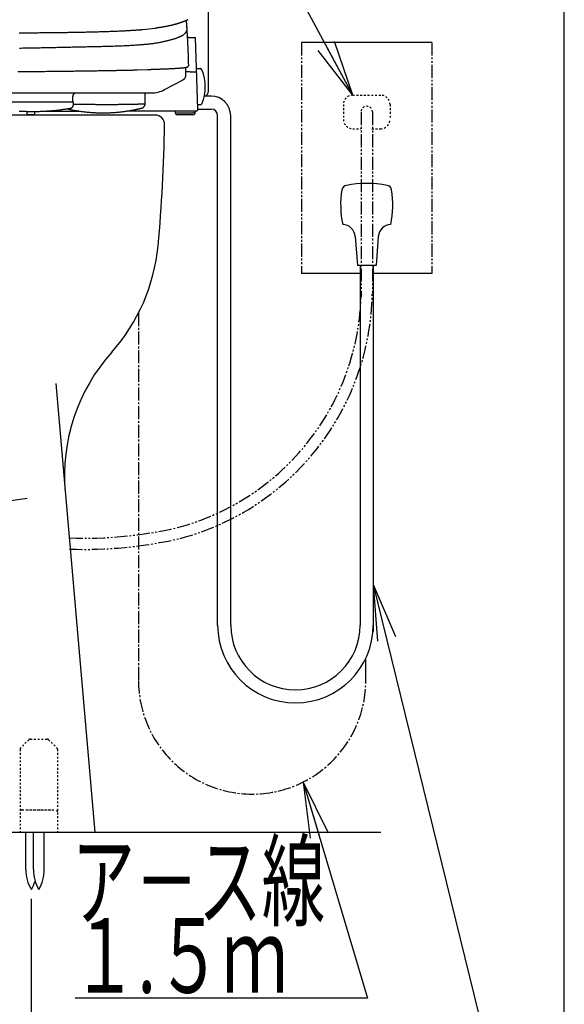
# Model space of a CAD drawing. Extents: x -22355 to 2010, y -22466 to 2905.
# Drawn here: x 1718 to 2010, y 430 to 958 of the extents above; entities that cross this region are included whole.
import ezdxf
from ezdxf.enums import TextEntityAlignment as Align

# ---------------------------------------------------------------- set-up
doc = ezdxf.new("R2010")
doc.units = 0
for name, pattern in [('EXLTYPE2', [2, 1, -1]), ('EXLTYPE3', [10, 7, -1, 1, -1]), ('EXLTYPE4', [12, 7, -1, 1, -1, 1, -1])]:
    doc.linetypes.add(name, pattern=pattern)
doc.layers.get('0').update_dxf_attribs({"linetype": 'CONTINUOUS'})
doc.layers.get('DEFPOINTS').update_dxf_attribs({"linetype": 'CONTINUOUS'})
for name, color, linetype in [('タンク', 7, 'CONTINUOUS'), ('便器', 7, 'CONTINUOUS'), ('便座', 7, 'CONTINUOUS'), ('寸法', 7, 'CONTINUOUS'), ('枠_表', 7, 'CONTINUOUS')]:
    doc.layers.add(name, color=color, linetype=linetype)
doc.styles.add('EXCADDIM1', font='monotxt', dxfattribs={"width": 0.84, "bigfont": 'extfont'})
doc.styles.add('EXCADSTD', font='monotxt', dxfattribs={"bigfont": 'extfont'})
doc.styles.get("Standard").update_dxf_attribs({"font": 'monotxt', "bigfont": 'extfont'})
doc.dimstyles.new('ISO-25', dxfattribs={"dimtxt": 2.5, "dimasz": 2.5, "dimexe": 1.25, "dimexo": 0.625, "dimtad": 1, "dimtxsty": 'STANDARD', "dimcen": 2.5, "dimazin": 3, "dimtfac": 1, "dimtmove": 0, "dimatfit": 3})

# ---------------------------------------------------------------- blocks, each defined once
blk = doc.blocks.new('EX_NORM')
at = {"color": 0, "linetype": 'CONTINUOUS'}
for q in [(-1, 0.167), (-1, 0), (-1, -0.167)]:
    blk.add_line((0, 0), q, dxfattribs=at)
blk = doc.blocks.new('*D32')
at = {"layer": 'DEFPOINTS', "color": 0}
for p in [(1513.96, 491.29), (1723.96, 491.29), (1723.96, 377)]:
    blk.add_point(p, dxfattribs=at)
at = {"layer": '便器', "color": 3, "linetype": 'CONTINUOUS'}
for p, q in [((1513.96, 486.29), (1513.96, 367)), ((1723.96, 486.29), (1723.96, 367)), ((1543.96, 377), (1693.96, 377))]:
    blk.add_line(p, q, dxfattribs=at)
at = {"layer": '便器', "color": 3, "xscale": 30, "yscale": 30, "zscale": 30, "rotation": 180}
blk.add_blockref('EX_NORM', (1513.96, 377), dxfattribs=at)
at = {"layer": '便器', "color": 3, "xscale": 30, "yscale": 30, "zscale": 30}
blk.add_blockref('EX_NORM', (1723.96, 377), dxfattribs=at)
at = {"layer": '便器', "color": 2, "insert": (1618.96, 400.5), "char_height": 40, "attachment_point": 5, "style": 'EXCADDIM1'}
blk.add_mtext('210', dxfattribs=at)

msp = doc.modelspace()

# ---------------------------------------------------------------- linework, layer by layer
at = {"layer": 'タンク', "color": 2, "linetype": 'CONTINUOUS'}
msp.add_line((1818.965, 919.898), (1818.965, 986.712), dxfattribs=at)
msp.add_arc((1816.065, 919.898), 2.9, 293.35039, 0.03353, dxfattribs=at)
at = {"layer": '便器', "color": 6, "linetype": 'CONTINUOUS'}
for p, q in [((1938.963, 946), (1868.963, 946)), ((1900.66, 822), (1869.039, 822)), ((1938.963, 822), (1907.26, 822)), ((1721.064, 502.044), (1721.064, 522)), ((1725.101, 502.044), (1725.101, 522)), ((1730.901, 502.044), (1730.901, 522))]:
    msp.add_line(p, q, dxfattribs=at)
at = {"layer": '便器', "color": 6, "linetype": 'EXLTYPE4'}
for p, q in [((1868.963, 946), (1868.963, 822)), ((1938.963, 946), (1938.963, 822))]:
    msp.add_line(p, q, dxfattribs=at)
at = {"layer": '便器', "color": 3, "linetype": 'EXLTYPE2'}
for p, q in [((1896.463, 917.7), (1911.463, 917.7)), ((1891.463, 912.7), (1891.463, 904.7)), ((1916.463, 912.7), (1916.463, 904.7)), ((1896.463, 899.7), (1900.611, 899.7)), ((1906.729, 899.7), (1911.463, 899.7))]:
    msp.add_line(p, q, dxfattribs=at)
at = {"layer": '便器', "color": 2, "linetype": 'CONTINUOUS'}
for p, q in [((1790.453, 907), (1445.549, 907)), ((1737.056, 762.866), (1758.001, 522))]:
    msp.add_line(p, q, dxfattribs=at)
at = {"layer": '便器', "color": 3, "linetype": 'EXLTYPE4'}
for p, q in [((1900.91, 908.7), (1900.91, 809.203)), ((1907.016, 908.7), (1907.016, 811.282))]:
    msp.add_line(p, q, dxfattribs=at)
at = {"layer": '便器', "color": 6, "linetype": 'EXLTYPE2'}
for p, q in [((1722.671, 571.707), (1718.257, 567.293)), ((1723.378, 572), (1732.55, 572)), ((1733.257, 571.707), (1737.671, 567.293)), ((1717.964, 566.586), (1717.964, 522)), ((1737.964, 566.586), (1737.964, 522)), ((1718.964, 534), (1736.964, 534)), ((1721.464, 534), (1734.464, 534)), ((1717.964, 522), (1737.964, 522))]:
    msp.add_line(p, q, dxfattribs=at)
at = {"layer": '便器', "color": 7, "linetype": 'CONTINUOUS'}
msp.add_line((1276.481, 522), (1911.481, 522), dxfattribs=at)
at = {"layer": '便器', "color": 3, "linetype": 'EXLTYPE2'}
for centre, radius, start, end in [((1896.463, 912.7), 5, 90, 180), ((1911.463, 912.7), 5, 0, 90), ((1903.963, 908.7), 3.053, 0, 180), ((1896.463, 904.7), 5, 180, 270), ((1911.463, 904.7), 5, 270, 0)]:
    msp.add_arc(centre, radius, start, end, dxfattribs=at)
at = {"layer": '便器', "color": 2, "linetype": 'CONTINUOUS'}
for centre, radius, start, end in [((1790.453, 902), 5, 359.2665, 90), ((995.518, 912.177), 800, 354.596758, 359.266496), ((1692.407, 846.262), 100, 318.30622, 354.61134), ((1841.749, 713.232), 100, 138.30622, 184.96974)]:
    msp.add_arc(centre, radius, start, end, dxfattribs=at)
at = {"layer": '便器', "color": 3, "linetype": 'EXLTYPE4'}
for centre, radius, start, end in [((1768.538, 813.635), 132.447, 284.80258, 359.02618), ((1768.538, 813.635), 138.447, 284.80258, 359.02618), ((1752.279, 902.168), 222.302, 268.02722, 283.0476), ((1752.279, 902.168), 228.302, 268.02722, 283.0476)]:
    msp.add_arc(centre, radius, start, end, dxfattribs=at)
at = {"layer": '便器', "color": 4, "linetype": 'CONTINUOUS'}
msp.add_arc((1618.001, 1420.628), 726.737, 262.273558, 278.201268, dxfattribs=at)
at = {"layer": '便器', "color": 6, "linetype": 'EXLTYPE2'}
for centre, start, end in [((1723.378, 571), 90, 135), ((1732.55, 571), 45, 90), ((1718.964, 566.586), 135, 180), ((1736.964, 566.586), 0, 45), ((1718.964, 533), 90, 180), ((1736.964, 533), 0, 90)]:
    msp.add_arc(centre, 1, start, end, dxfattribs=at)
at = {"layer": '便器', "color": 6, "linetype": 'CONTINUOUS'}
for centre, start, end in [((1741.061, 501.67), 178.92678, 211.25977), ((1745.098, 501.67), 178.92676, 211.25977), ((1710.905, 501.67), 328.74023, 1.07322), ((1706.868, 501.67), 328.74023, 342.53442)]:
    msp.add_arc(centre, 20, start, end, dxfattribs=at)
at = {"layer": '便座', "color": 6, "linetype": 'CONTINUOUS'}
for p, q in [((1783.735, 952.957), (1790.335, 953.634)), ((1808.515, 948.731), (1807.819, 948.731)), ((1808.516, 948.731), (1808.515, 948.731)), ((1813.382, 910.235), (1812.013, 948.63)), ((1780.711, 931.291), (1786.465, 931.53)), ((1806.957, 932.657), (1806.963, 932.549)), ((1812.713, 932), (1814.619, 932)), ((1809.177, 930.16), (1806.964, 930.16)), ((1809.178, 930.16), (1809.177, 930.16)), ((1449.529, 918.938), (1788.401, 918.938)), ((1820.463, 917.236), (1816.776, 917.236)), ((1746.527, 913.985), (1702.745, 913.985)), ((1731.801, 909.2), (1749.478, 909.2)), ((1809.885, 909.2), (1775.178, 909.2)), ((1801.22, 909.2), (1801.22, 908.2)), ((1814.619, 912.5), (1813.301, 912.5)), ((1813.382, 910.236), (1820.463, 910.236)), ((1721.691, 907.691), (1721.668, 909.022)), ((1725.139, 907.2), (1722.191, 907.2)), ((1725.662, 908.999), (1725.639, 907.691)), ((1801.22, 908.2), (1801.212, 908.2)), ((1801.22, 908.2), (1810.905, 908.2)), ((1809.405, 907.2), (1802.212, 907.2)), ((1810.905, 907.2), (1809.405, 907.2)), ((1811.905, 908.2), (1810.905, 908.2)), ((1811.905, 908.2), (1811.905, 908.2)), ((1823.963, 633.2), (1823.963, 906.736)), ((1830.963, 633.2), (1830.963, 906.736)), ((1897.768, 841.848), (1898.964, 826.305)), ((1910.159, 841.848), (1908.964, 826.305)), ((1908.964, 826.305), (1898.964, 826.305)), ((1900.463, 826.305), (1900.463, 633.2)), ((1907.463, 826.305), (1907.463, 629.8)), ((1903.463, 603.5), (1903.463, 615.367))]:
    msp.add_line(p, q, dxfattribs=at)
at = {"layer": '便座', "color": 2, "linetype": 'CONTINUOUS'}
msp.add_line((1900.963, 831.203), (1900.963, 831.233), dxfattribs=at)
at = {"layer": '便座', "color": 6, "linetype": 'EXLTYPE3'}
msp.add_line((1781.465, 800.779), (1781.465, 603.5), dxfattribs=at)
at = {"layer": '便座', "color": 6, "linetype": 'CONTINUOUS', "flags": 128}
for points in [[(1807.875, 958.178), (1807.875, 958.178), (1807.875, 958.178), (1807.874, 958.178), (1807.874, 958.178), (1807.874, 958.178), (1807.874, 958.177), (1807.873, 958.177), (1807.873, 958.177), (1807.872, 958.176), (1807.872, 958.176), (1807.871, 958.176), (1807.857, 958.167), (1807.836, 958.155), (1807.808, 958.138), (1807.775, 958.119), (1807.738, 958.097), (1807.696, 958.072), (1807.65, 958.046), (1807.602, 958.019), (1807.552, 957.991), (1807.5, 957.963), (1807.448, 957.935), (1807.355, 957.888), (1807.263, 957.843), (1807.17, 957.799), (1807.077, 957.757), (1806.983, 957.716), (1806.89, 957.677), (1806.795, 957.638), (1806.701, 957.601), (1806.605, 957.563), (1806.509, 957.526), (1806.412, 957.488), (1806.266, 957.432), (1806.118, 957.375), (1805.968, 957.318), (1805.818, 957.261), (1805.667, 957.204), (1805.516, 957.146), (1805.364, 957.09), (1805.214, 957.033), (1805.063, 956.978), (1804.914, 956.923), (1804.766, 956.869), (1804.61, 956.812), (1804.456, 956.757), (1804.302, 956.703), (1804.151, 956.65), (1804, 956.598), (1803.849, 956.547), (1803.7, 956.497), (1803.55, 956.447), (1803.401, 956.398), (1803.251, 956.349), (1803.101, 956.301), (1802.922, 956.245), (1802.742, 956.189), (1802.561, 956.133), (1802.38, 956.078), (1802.198, 956.024), (1802.016, 955.97), (1801.833, 955.917), (1801.649, 955.865), (1801.465, 955.813), (1801.281, 955.761), (1801.096, 955.71), (1800.878, 955.651), (1800.66, 955.593), (1800.441, 955.535), (1800.221, 955.479), (1800.001, 955.423), (1799.78, 955.367), (1799.558, 955.312), (1799.335, 955.258), (1799.112, 955.205), (1798.887, 955.152), (1798.661, 955.1), (1798.398, 955.04), (1798.134, 954.981), (1797.868, 954.922), (1797.6, 954.865), (1797.331, 954.808), (1797.06, 954.751), (1796.788, 954.695), (1796.514, 954.64), (1796.238, 954.586), (1795.961, 954.532), (1795.682, 954.478), (1795.408, 954.427), (1795.133, 954.376), (1794.857, 954.325), (1794.58, 954.276), (1794.303, 954.227), (1794.027, 954.18), (1793.75, 954.133), (1793.475, 954.088), (1793.201, 954.043), (1792.928, 954), (1792.656, 953.959), (1792.476, 953.932), (1792.297, 953.905), (1792.119, 953.879), (1791.943, 953.854), (1791.769, 953.83), (1791.598, 953.806), (1791.428, 953.782), (1791.262, 953.759), (1791.098, 953.737), (1790.938, 953.715), (1790.781, 953.694), (1790.719, 953.686), (1790.659, 953.677), (1790.601, 953.669), (1790.546, 953.662), (1790.496, 953.655), (1790.45, 953.649), (1790.411, 953.644), (1790.379, 953.64), (1790.355, 953.636), (1790.34, 953.634), (1790.335, 953.634)], [(1807.764, 949.622), (1807.264, 957.741)], [(1717.472, 951.201), (1718.326, 951.206), (1719.179, 951.211), (1720.031, 951.216), (1720.886, 951.221), (1721.744, 951.226), (1722.572, 951.232), (1723.403, 951.238), (1724.236, 951.244), (1725.069, 951.25), (1725.9, 951.257), (1726.728, 951.263), (1727.549, 951.27), (1728.364, 951.277), (1729.169, 951.284), (1729.964, 951.291), (1730.745, 951.298), (1731.31, 951.303), (1731.868, 951.309), (1732.42, 951.314), (1732.967, 951.32), (1733.51, 951.325), (1734.05, 951.331), (1734.588, 951.337), (1735.124, 951.343), (1735.66, 951.349), (1736.196, 951.355), (1736.735, 951.361), (1737.254, 951.368), (1737.776, 951.374), (1738.3, 951.381), (1738.827, 951.388), (1739.356, 951.394), (1739.888, 951.402), (1740.422, 951.409), (1740.96, 951.416), (1741.499, 951.424), (1742.042, 951.432), (1742.588, 951.44), (1743.201, 951.449), (1743.818, 951.459), (1744.438, 951.469), (1745.06, 951.479), (1745.685, 951.489), (1746.312, 951.5), (1746.94, 951.511), (1747.57, 951.522), (1748.201, 951.533), (1748.832, 951.545), (1749.463, 951.557), (1750.142, 951.57), (1750.82, 951.583), (1751.499, 951.597), (1752.179, 951.611), (1752.859, 951.626), (1753.54, 951.641), (1754.222, 951.657), (1754.906, 951.672), (1755.59, 951.689), (1756.277, 951.706), (1756.965, 951.723), (1757.683, 951.741), (1758.403, 951.761), (1759.124, 951.78), (1759.847, 951.801), (1760.572, 951.821), (1761.298, 951.843), (1762.026, 951.865), (1762.754, 951.888), (1763.483, 951.911), (1764.214, 951.935), (1764.944, 951.96), (1765.611, 951.983), (1766.278, 952.007), (1766.945, 952.031), (1767.61, 952.056), (1768.274, 952.082), (1768.936, 952.108), (1769.595, 952.135), (1770.252, 952.162), (1770.905, 952.19), (1771.554, 952.219), (1772.2, 952.248), (1772.686, 952.271), (1773.17, 952.294), (1773.653, 952.318), (1774.135, 952.342), (1774.616, 952.366), (1775.098, 952.392), (1775.582, 952.417), (1776.066, 952.444), (1776.554, 952.471), (1777.044, 952.499), (1777.537, 952.528), (1777.907, 952.55), (1778.277, 952.573), (1778.647, 952.596), (1779.016, 952.619), (1779.383, 952.642), (1779.747, 952.666), (1780.106, 952.689), (1780.459, 952.713), (1780.805, 952.737), (1781.143, 952.761), (1781.472, 952.784), (1781.624, 952.795), (1781.774, 952.806), (1781.923, 952.817), (1782.071, 952.829), (1782.219, 952.84), (1782.367, 952.851), (1782.516, 952.863), (1782.667, 952.874), (1782.82, 952.886), (1782.974, 952.898), (1783.132, 952.91), (1783.212, 952.917), (1783.292, 952.923), (1783.369, 952.929), (1783.443, 952.934), (1783.511, 952.94), (1783.574, 952.945), (1783.628, 952.949), (1783.673, 952.952), (1783.706, 952.955), (1783.728, 952.957), (1783.735, 952.957)], [(1717.697, 943.025), (1718.525, 943.036), (1719.352, 943.047), (1720.18, 943.059), (1721.023, 943.073), (1721.866, 943.086), (1722.71, 943.101), (1723.554, 943.116), (1724.399, 943.131), (1725.244, 943.147), (1726.09, 943.163), (1726.938, 943.18), (1727.786, 943.197), (1728.636, 943.214), (1729.487, 943.231), (1730.345, 943.249), (1731.204, 943.267), (1732.063, 943.285), (1732.923, 943.303), (1733.782, 943.321), (1734.639, 943.34), (1735.495, 943.358), (1736.349, 943.376), (1737.199, 943.395), (1738.047, 943.413), (1738.89, 943.431), (1739.674, 943.448), (1740.455, 943.465), (1741.233, 943.482), (1742.009, 943.499), (1742.783, 943.516), (1743.557, 943.533), (1744.331, 943.55), (1745.105, 943.567), (1745.88, 943.584), (1746.657, 943.601), (1747.437, 943.618), (1748.244, 943.636), (1749.054, 943.654), (1749.867, 943.672), (1750.683, 943.69), (1751.5, 943.708), (1752.32, 943.726), (1753.141, 943.745), (1753.963, 943.763), (1754.786, 943.781), (1755.611, 943.8), (1756.435, 943.818), (1757.26, 943.837), (1758.086, 943.855), (1758.912, 943.874), (1759.738, 943.893), (1760.565, 943.912), (1761.393, 943.932), (1762.222, 943.952), (1763.052, 943.972), (1763.883, 943.993), (1764.716, 944.014), (1765.55, 944.037), (1766.353, 944.059), (1767.158, 944.081), (1767.963, 944.105), (1768.769, 944.13), (1769.574, 944.156), (1770.379, 944.183), (1771.184, 944.212), (1771.987, 944.243), (1772.789, 944.275), (1773.588, 944.31), (1774.386, 944.346), (1775.07, 944.38), (1775.753, 944.415), (1776.434, 944.451), (1777.113, 944.49), (1777.79, 944.529), (1778.466, 944.571), (1779.14, 944.614), (1779.813, 944.659), (1780.484, 944.705), (1781.154, 944.753), (1781.823, 944.802), (1782.381, 944.844), (1782.937, 944.887), (1783.493, 944.932), (1784.049, 944.979), (1784.604, 945.027), (1785.158, 945.078), (1785.712, 945.13), (1786.266, 945.185), (1786.819, 945.243), (1787.372, 945.304), (1787.925, 945.367), (1788.393, 945.424), (1788.861, 945.483), (1789.329, 945.544), (1789.797, 945.608), (1790.264, 945.675), (1790.731, 945.745), (1791.198, 945.817), (1791.665, 945.893), (1792.132, 945.971), (1792.598, 946.053), (1793.064, 946.138), (1793.46, 946.213), (1793.857, 946.291), (1794.253, 946.371), (1794.649, 946.453), (1795.044, 946.538), (1795.439, 946.625), (1795.834, 946.714), (1796.228, 946.806), (1796.622, 946.9), (1797.016, 946.997), (1797.409, 947.095), (1797.74, 947.18), (1798.071, 947.267), (1798.401, 947.355), (1798.731, 947.445), (1799.06, 947.537), (1799.389, 947.631), (1799.717, 947.727), (1800.045, 947.826), (1800.372, 947.926), (1800.698, 948.029), (1801.024, 948.135), (1801.29, 948.223), (1801.556, 948.313), (1801.821, 948.406), (1802.085, 948.5), (1802.348, 948.598), (1802.61, 948.697), (1802.871, 948.8), (1803.13, 948.905), (1803.388, 949.014), (1803.644, 949.126), (1803.898, 949.242), (1804.096, 949.335), (1804.291, 949.43), (1804.486, 949.528), (1804.678, 949.63), (1804.867, 949.734), (1805.055, 949.842), (1805.239, 949.953), (1805.42, 950.069), (1805.598, 950.189), (1805.772, 950.313), (1805.942, 950.441), (1806.067, 950.541), (1806.189, 950.643), (1806.308, 950.749), (1806.423, 950.858), (1806.536, 950.971), (1806.644, 951.087), (1806.748, 951.208), (1806.848, 951.333), (1806.943, 951.463), (1807.033, 951.598), (1807.118, 951.738), (1807.179, 951.848), (1807.236, 951.959), (1807.289, 952.073), (1807.339, 952.189), (1807.384, 952.305), (1807.425, 952.421), (1807.461, 952.537), (1807.492, 952.652), (1807.518, 952.766), (1807.538, 952.877), (1807.553, 952.986), (1807.558, 953.039), (1807.561, 953.092), (1807.564, 953.144), (1807.565, 953.196), (1807.566, 953.248), (1807.565, 953.301), (1807.564, 953.356), (1807.562, 953.411), (1807.559, 953.467), (1807.556, 953.526), (1807.553, 953.586), (1807.55, 953.633), (1807.548, 953.68), (1807.545, 953.729), (1807.542, 953.777), (1807.539, 953.824), (1807.537, 953.871), (1807.534, 953.917), (1807.531, 953.96), (1807.529, 954.002), (1807.527, 954.041), (1807.524, 954.078), (1807.524, 954.087), (1807.523, 954.096), (1807.523, 954.104), (1807.522, 954.112), (1807.522, 954.119), (1807.522, 954.125), (1807.521, 954.131), (1807.521, 954.135), (1807.521, 954.138), (1807.521, 954.14), (1807.521, 954.141)], [(1808.417, 934.014), (1808.416, 934.039), (1808.414, 934.112), (1808.411, 934.228), (1808.406, 934.383), (1808.4, 934.571), (1808.394, 934.789), (1808.387, 935.032), (1808.379, 935.295), (1808.37, 935.573), (1808.362, 935.863), (1808.353, 936.159), (1808.337, 936.695), (1808.321, 937.236), (1808.304, 937.783), (1808.287, 938.335), (1808.269, 938.891), (1808.25, 939.45), (1808.231, 940.014), (1808.211, 940.58), (1808.19, 941.149), (1808.167, 941.721), (1808.144, 942.294), (1808.12, 942.855), (1808.094, 943.416), (1808.068, 943.975), (1808.041, 944.53), (1808.014, 945.08), (1807.987, 945.622), (1807.959, 946.155), (1807.932, 946.678), (1807.905, 947.188), (1807.878, 947.684), (1807.852, 948.165), (1807.841, 948.371), (1807.83, 948.571), (1807.82, 948.761), (1807.811, 948.94), (1807.802, 949.104), (1807.794, 949.251), (1807.787, 949.377), (1807.782, 949.481), (1807.777, 949.558), (1807.775, 949.606), (1807.774, 949.623)], [(1808.516, 948.731), (1808.519, 948.732), (1808.528, 948.732), (1808.542, 948.732), (1808.562, 948.733), (1808.585, 948.734), (1808.612, 948.734), (1808.642, 948.735), (1808.674, 948.736), (1808.709, 948.737), (1808.744, 948.738), (1808.781, 948.739), (1808.854, 948.741), (1808.928, 948.744), (1809.002, 948.746), (1809.077, 948.748), (1809.152, 948.75), (1809.228, 948.752), (1809.305, 948.754), (1809.383, 948.755), (1809.461, 948.757), (1809.54, 948.759), (1809.619, 948.76), (1809.726, 948.761), (1809.834, 948.763), (1809.943, 948.763), (1810.053, 948.764), (1810.162, 948.764), (1810.273, 948.764), (1810.383, 948.763), (1810.492, 948.762), (1810.602, 948.761), (1810.71, 948.76), (1810.818, 948.758), (1810.899, 948.756), (1810.979, 948.754), (1811.059, 948.752), (1811.137, 948.749), (1811.215, 948.746), (1811.291, 948.743), (1811.366, 948.739), (1811.44, 948.735), (1811.513, 948.73), (1811.585, 948.725), (1811.654, 948.719), (1811.688, 948.716), (1811.72, 948.712), (1811.753, 948.709), (1811.784, 948.705), (1811.815, 948.701), (1811.844, 948.696), (1811.872, 948.692), (1811.899, 948.686), (1811.925, 948.68), (1811.949, 948.674), (1811.971, 948.667), (1811.977, 948.665), (1811.982, 948.663), (1811.987, 948.661), (1811.992, 948.659), (1811.996, 948.656), (1812, 948.654), (1812.003, 948.651), (1812.006, 948.649), (1812.009, 948.646), (1812.011, 948.642), (1812.012, 948.639), (1812.012, 948.638), (1812.012, 948.637), (1812.012, 948.637), (1812.013, 948.636), (1812.013, 948.635), (1812.013, 948.635), (1812.013, 948.634), (1812.013, 948.633), (1812.013, 948.632), (1812.013, 948.631), (1812.013, 948.631), (1812.013, 948.63), (1812.013, 948.63), (1812.013, 948.63), (1812.013, 948.63), (1812.013, 948.63), (1812.013, 948.629), (1812.013, 948.629), (1812.013, 948.629), (1812.013, 948.629), (1812.013, 948.629), (1812.013, 948.629)], [(1716.791, 930.371), (1717.764, 930.38), (1718.744, 930.389), (1719.731, 930.398), (1720.722, 930.407), (1721.714, 930.416), (1722.707, 930.426), (1723.699, 930.435), (1724.688, 930.445), (1725.671, 930.455), (1726.647, 930.464), (1727.615, 930.474), (1728.514, 930.483), (1729.406, 930.492), (1730.289, 930.501), (1731.166, 930.511), (1732.037, 930.52), (1732.903, 930.529), (1733.765, 930.539), (1734.623, 930.548), (1735.479, 930.557), (1736.334, 930.567), (1737.188, 930.577), (1737.991, 930.586), (1738.795, 930.595), (1739.598, 930.605), (1740.401, 930.614), (1741.205, 930.624), (1742.009, 930.633), (1742.812, 930.643), (1743.616, 930.653), (1744.42, 930.663), (1745.224, 930.673), (1746.028, 930.683), (1746.775, 930.693), (1747.523, 930.703), (1748.27, 930.713), (1749.018, 930.723), (1749.765, 930.733), (1750.512, 930.743), (1751.259, 930.753), (1752.006, 930.763), (1752.753, 930.774), (1753.5, 930.784), (1754.247, 930.795), (1754.936, 930.805), (1755.625, 930.815), (1756.314, 930.825), (1757.002, 930.836), (1757.691, 930.846), (1758.38, 930.857), (1759.07, 930.867), (1759.759, 930.878), (1760.449, 930.889), (1761.139, 930.9), (1761.83, 930.911), (1762.462, 930.922), (1763.096, 930.932), (1763.73, 930.943), (1764.366, 930.954), (1765.004, 930.965), (1765.643, 930.976), (1766.286, 930.987), (1766.93, 930.999), (1767.578, 931.011), (1768.23, 931.023), (1768.885, 931.035), (1769.471, 931.046), (1770.059, 931.057), (1770.649, 931.069), (1771.241, 931.08), (1771.833, 931.092), (1772.427, 931.104), (1773.02, 931.116), (1773.612, 931.128), (1774.203, 931.14), (1774.792, 931.152), (1775.378, 931.165), (1775.767, 931.173), (1776.153, 931.181), (1776.537, 931.189), (1776.919, 931.198), (1777.296, 931.206), (1777.669, 931.214), (1778.038, 931.223), (1778.401, 931.231), (1778.759, 931.24), (1779.11, 931.248), (1779.454, 931.257), (1779.597, 931.261), (1779.738, 931.265), (1779.874, 931.268), (1780.006, 931.272), (1780.131, 931.275), (1780.249, 931.278), (1780.357, 931.281), (1780.455, 931.284), (1780.542, 931.286), (1780.616, 931.289), (1780.675, 931.29), (1780.68, 931.29), (1780.685, 931.29), (1780.69, 931.291), (1780.695, 931.291), (1780.698, 931.291), (1780.702, 931.291), (1780.705, 931.291), (1780.707, 931.291), (1780.709, 931.291), (1780.71, 931.291), (1780.711, 931.291)], [(1786.465, 931.53), (1786.469, 931.53), (1786.481, 931.53), (1786.499, 931.531), (1786.524, 931.531), (1786.554, 931.532), (1786.589, 931.533), (1786.628, 931.534), (1786.671, 931.536), (1786.718, 931.537), (1786.766, 931.538), (1786.816, 931.54), (1786.992, 931.545), (1787.179, 931.551), (1787.375, 931.557), (1787.581, 931.563), (1787.794, 931.569), (1788.013, 931.576), (1788.237, 931.583), (1788.465, 931.59), (1788.696, 931.597), (1788.928, 931.605), (1789.16, 931.612), (1789.486, 931.623), (1789.811, 931.634), (1790.135, 931.645), (1790.457, 931.656), (1790.779, 931.667), (1791.1, 931.679), (1791.421, 931.69), (1791.742, 931.702), (1792.064, 931.714), (1792.387, 931.727), (1792.71, 931.739), (1793.093, 931.754), (1793.477, 931.769), (1793.862, 931.784), (1794.248, 931.799), (1794.634, 931.815), (1795.019, 931.831), (1795.404, 931.846), (1795.787, 931.863), (1796.168, 931.879), (1796.547, 931.895), (1796.923, 931.912), (1797.248, 931.927), (1797.572, 931.941), (1797.893, 931.956), (1798.213, 931.971), (1798.533, 931.987), (1798.852, 932.003), (1799.171, 932.019), (1799.491, 932.035), (1799.811, 932.052), (1800.133, 932.069), (1800.457, 932.087), (1800.732, 932.102), (1801.008, 932.118), (1801.284, 932.134), (1801.56, 932.15), (1801.836, 932.166), (1802.11, 932.183), (1802.382, 932.2), (1802.652, 932.218), (1802.919, 932.236), (1803.182, 932.254), (1803.442, 932.272), (1803.593, 932.283), (1803.744, 932.294), (1803.893, 932.305), (1804.04, 932.317), (1804.187, 932.328), (1804.332, 932.34), (1804.477, 932.352), (1804.621, 932.364), (1804.764, 932.377), (1804.907, 932.39), (1805.049, 932.403), (1805.13, 932.411), (1805.21, 932.418), (1805.291, 932.426), (1805.371, 932.434), (1805.45, 932.442), (1805.528, 932.45), (1805.606, 932.458), (1805.682, 932.466), (1805.758, 932.474), (1805.832, 932.482), (1805.904, 932.489), (1805.943, 932.494), (1805.981, 932.498), (1806.019, 932.502), (1806.057, 932.506), (1806.095, 932.511), (1806.133, 932.515), (1806.172, 932.52), (1806.211, 932.525), (1806.251, 932.53), (1806.292, 932.536), (1806.334, 932.542), (1806.381, 932.549), (1806.429, 932.556), (1806.479, 932.564), (1806.529, 932.572), (1806.58, 932.581), (1806.632, 932.591), (1806.684, 932.6), (1806.737, 932.61), (1806.79, 932.621), (1806.843, 932.632), (1806.896, 932.643), (1806.947, 932.654), (1806.998, 932.666), (1807.049, 932.678), (1807.1, 932.691), (1807.151, 932.704), (1807.201, 932.718), (1807.252, 932.732), (1807.302, 932.747), (1807.351, 932.762), (1807.401, 932.778), (1807.45, 932.794), (1807.494, 932.81), (1807.538, 932.826), (1807.582, 932.842), (1807.625, 932.859), (1807.668, 932.877), (1807.71, 932.895), (1807.753, 932.914), (1807.794, 932.934), (1807.836, 932.954), (1807.876, 932.976), (1807.917, 932.998), (1807.95, 933.017), (1807.984, 933.037), (1808.017, 933.058), (1808.049, 933.079), (1808.08, 933.102), (1808.111, 933.125), (1808.14, 933.15), (1808.169, 933.175), (1808.197, 933.202), (1808.223, 933.229), (1808.249, 933.259), (1808.269, 933.284), (1808.288, 933.311), (1808.307, 933.338), (1808.324, 933.366), (1808.34, 933.395), (1808.355, 933.425), (1808.368, 933.455), (1808.38, 933.486), (1808.391, 933.518), (1808.4, 933.55), (1808.407, 933.582), (1808.411, 933.605), (1808.415, 933.628), (1808.418, 933.651), (1808.42, 933.674), (1808.421, 933.698), (1808.422, 933.721), (1808.423, 933.745), (1808.424, 933.769), (1808.424, 933.793), (1808.424, 933.817), (1808.424, 933.841), (1808.424, 933.853), (1808.424, 933.865), (1808.424, 933.877), (1808.424, 933.888), (1808.424, 933.899), (1808.424, 933.908), (1808.424, 933.916), (1808.424, 933.923), (1808.424, 933.928), (1808.424, 933.931), (1808.424, 933.932)], [(1806.964, 928.629), (1806.964, 932.546)], [(1808.424, 933.92), (1808.424, 933.92), (1808.424, 933.921), (1808.424, 933.922), (1808.424, 933.923), (1808.424, 933.924), (1808.424, 933.926), (1808.424, 933.927), (1808.424, 933.929), (1808.424, 933.931), (1808.424, 933.933), (1808.423, 933.935), (1808.423, 933.938), (1808.423, 933.942), (1808.423, 933.945), (1808.423, 933.948), (1808.422, 933.951), (1808.422, 933.955), (1808.422, 933.958), (1808.422, 933.961), (1808.421, 933.965), (1808.421, 933.968), (1808.421, 933.971), (1808.421, 933.975), (1808.421, 933.978), (1808.42, 933.982), (1808.42, 933.985), (1808.42, 933.988), (1808.42, 933.992), (1808.419, 933.995), (1808.419, 933.998), (1808.419, 934.001), (1808.419, 934.004), (1808.419, 934.007), (1808.419, 934.008), (1808.419, 934.009), (1808.418, 934.01), (1808.418, 934.01), (1808.418, 934.011), (1808.418, 934.012), (1808.418, 934.013), (1808.418, 934.013), (1808.418, 934.013), (1808.418, 934.014), (1808.418, 934.014)], [(1795.389, 920.685), (1805.402, 926.025)], [(1805.391, 926.02), (1805.393, 926.021), (1805.398, 926.024), (1805.406, 926.029), (1805.417, 926.036), (1805.431, 926.045), (1805.446, 926.055), (1805.463, 926.066), (1805.482, 926.078), (1805.501, 926.09), (1805.521, 926.103), (1805.542, 926.116), (1805.583, 926.143), (1805.624, 926.17), (1805.665, 926.196), (1805.706, 926.224), (1805.746, 926.251), (1805.787, 926.279), (1805.827, 926.308), (1805.866, 926.338), (1805.906, 926.368), (1805.945, 926.4), (1805.983, 926.433), (1806.04, 926.484), (1806.096, 926.539), (1806.151, 926.595), (1806.205, 926.654), (1806.257, 926.716), (1806.307, 926.779), (1806.357, 926.844), (1806.405, 926.91), (1806.451, 926.979), (1806.496, 927.048), (1806.539, 927.119), (1806.581, 927.19), (1806.621, 927.262), (1806.659, 927.335), (1806.695, 927.408), (1806.729, 927.482), (1806.761, 927.557), (1806.791, 927.631), (1806.817, 927.706), (1806.842, 927.781), (1806.863, 927.855), (1806.881, 927.93), (1806.892, 927.979), (1806.901, 928.027), (1806.909, 928.076), (1806.916, 928.124), (1806.923, 928.173), (1806.928, 928.221), (1806.933, 928.269), (1806.938, 928.318), (1806.942, 928.366), (1806.946, 928.414), (1806.95, 928.463), (1806.952, 928.487), (1806.953, 928.51), (1806.955, 928.533), (1806.957, 928.555), (1806.959, 928.575), (1806.96, 928.593), (1806.961, 928.609), (1806.962, 928.622), (1806.963, 928.632), (1806.963, 928.638), (1806.964, 928.64)], [(1809.178, 930.16), (1809.181, 930.16), (1809.19, 930.161), (1809.204, 930.161), (1809.223, 930.162), (1809.247, 930.162), (1809.274, 930.163), (1809.304, 930.164), (1809.336, 930.165), (1809.371, 930.166), (1809.406, 930.167), (1809.442, 930.168), (1809.516, 930.171), (1809.589, 930.173), (1809.664, 930.175), (1809.739, 930.178), (1809.814, 930.18), (1809.89, 930.182), (1809.967, 930.184), (1810.044, 930.186), (1810.123, 930.188), (1810.201, 930.19), (1810.281, 930.192), (1810.388, 930.194), (1810.496, 930.196), (1810.605, 930.198), (1810.714, 930.2), (1810.824, 930.201), (1810.935, 930.203), (1811.045, 930.204), (1811.154, 930.204), (1811.264, 930.205), (1811.372, 930.205), (1811.48, 930.205), (1811.561, 930.205), (1811.641, 930.205), (1811.721, 930.204), (1811.799, 930.204), (1811.877, 930.203), (1811.953, 930.201), (1812.029, 930.2), (1812.103, 930.198), (1812.176, 930.196), (1812.247, 930.193), (1812.318, 930.19), (1812.351, 930.189), (1812.384, 930.187), (1812.416, 930.185), (1812.448, 930.183), (1812.478, 930.18), (1812.508, 930.178), (1812.536, 930.175), (1812.564, 930.172), (1812.589, 930.168), (1812.613, 930.164), (1812.636, 930.16), (1812.641, 930.158), (1812.646, 930.157), (1812.651, 930.156), (1812.655, 930.155), (1812.659, 930.153), (1812.663, 930.152), (1812.667, 930.15), (1812.669, 930.148), (1812.672, 930.146), (1812.673, 930.144), (1812.674, 930.142), (1812.674, 930.141), (1812.674, 930.141), (1812.674, 930.141), (1812.675, 930.14), (1812.675, 930.14), (1812.675, 930.139), (1812.675, 930.139), (1812.675, 930.139), (1812.675, 930.138), (1812.675, 930.138), (1812.675, 930.137), (1812.675, 930.137), (1812.675, 930.137), (1812.675, 930.137), (1812.675, 930.137), (1812.675, 930.137), (1812.675, 930.137), (1812.675, 930.136), (1812.675, 930.136), (1812.675, 930.136), (1812.675, 930.136), (1812.675, 930.136)], [(1746.284, 913.985), (1746.284, 913.99), (1746.284, 914.004), (1746.284, 914.027), (1746.284, 914.057), (1746.284, 914.094), (1746.284, 914.137), (1746.284, 914.184), (1746.284, 914.235), (1746.284, 914.289), (1746.284, 914.345), (1746.284, 914.401), (1746.284, 914.496), (1746.284, 914.591), (1746.284, 914.686), (1746.284, 914.782), (1746.284, 914.878), (1746.284, 914.975), (1746.284, 915.072), (1746.284, 915.17), (1746.284, 915.268), (1746.284, 915.367), (1746.284, 915.467), (1746.284, 915.567), (1746.284, 915.667), (1746.284, 915.768), (1746.284, 915.868), (1746.284, 915.966), (1746.284, 916.063), (1746.284, 916.159), (1746.284, 916.251), (1746.284, 916.341), (1746.284, 916.427), (1746.284, 916.51), (1746.284, 916.541), (1746.284, 916.572), (1746.284, 916.601), (1746.284, 916.628), (1746.284, 916.653), (1746.284, 916.675), (1746.284, 916.694), (1746.284, 916.709), (1746.284, 916.721), (1746.284, 916.728), (1746.284, 916.731)], [(1746.291, 916.835), (1746.292, 916.84), (1746.294, 916.852), (1746.297, 916.871), (1746.302, 916.897), (1746.307, 916.928), (1746.314, 916.964), (1746.321, 917.004), (1746.328, 917.047), (1746.336, 917.092), (1746.344, 917.139), (1746.353, 917.187), (1746.367, 917.269), (1746.383, 917.352), (1746.398, 917.434), (1746.416, 917.515), (1746.435, 917.596), (1746.456, 917.677), (1746.479, 917.757), (1746.506, 917.837), (1746.537, 917.917), (1746.571, 917.996), (1746.61, 918.075), (1746.668, 918.176), (1746.733, 918.277), (1746.804, 918.374), (1746.881, 918.468), (1746.961, 918.558), (1747.045, 918.642), (1747.13, 918.72), (1747.217, 918.79), (1747.304, 918.851), (1747.389, 918.903), (1747.459, 918.938)], [(1785.021, 913.175), (1785.021, 918.938)], [(1717.471, 909.2), (1718.058, 909.167), (1718.642, 909.136), (1719.223, 909.108), (1719.802, 909.083), (1720.379, 909.061), (1720.952, 909.042), (1721.523, 909.026), (1722.093, 909.012), (1722.66, 909.002), (1723.226, 908.993), (1723.791, 908.988), (1724.356, 908.986), (1724.919, 908.986), (1725.482, 908.988), (1726.046, 908.994), (1726.609, 909.001), (1727.173, 909.012), (1727.738, 909.025), (1728.305, 909.041), (1728.874, 909.06), (1729.445, 909.082), (1730.019, 909.106), (1730.596, 909.134), (1731.177, 909.164), (1731.762, 909.198), (1732.351, 909.234), (1732.935, 909.273), (1733.523, 909.315), (1734.113, 909.36), (1734.706, 909.408), (1735.299, 909.458), (1735.893, 909.512), (1736.486, 909.568), (1737.077, 909.626), (1737.665, 909.687), (1738.25, 909.751), (1738.83, 909.816), (1739.231, 909.864), (1739.63, 909.912), (1740.027, 909.962), (1740.42, 910.012), (1740.812, 910.064), (1741.201, 910.117), (1741.588, 910.172), (1741.973, 910.227), (1742.356, 910.284), (1742.737, 910.342), (1743.117, 910.402), (1743.31, 910.433), (1743.501, 910.464), (1743.687, 910.494), (1743.867, 910.524), (1744.039, 910.552), (1744.199, 910.579), (1744.347, 910.604), (1744.481, 910.626), (1744.597, 910.646), (1744.695, 910.663), (1744.772, 910.676), (1744.779, 910.677), (1744.785, 910.678), (1744.791, 910.679), (1744.797, 910.68), (1744.801, 910.681), (1744.806, 910.682), (1744.81, 910.682), (1744.813, 910.683), (1744.815, 910.683), (1744.816, 910.684), (1744.817, 910.684)], [(1743.091, 910.424), (1743.093, 910.424), (1743.099, 910.422), (1743.108, 910.42), (1743.121, 910.417), (1743.136, 910.414), (1743.154, 910.41), (1743.173, 910.405), (1743.195, 910.4), (1743.219, 910.394), (1743.243, 910.388), (1743.269, 910.382), (1743.396, 910.353), (1743.536, 910.32), (1743.688, 910.284), (1743.85, 910.247), (1744.021, 910.208), (1744.2, 910.167), (1744.385, 910.125), (1744.576, 910.082), (1744.771, 910.039), (1744.97, 909.996), (1745.17, 909.953), (1745.53, 909.879), (1745.892, 909.806), (1746.256, 909.736), (1746.622, 909.667), (1746.99, 909.6), (1747.361, 909.535), (1747.733, 909.472), (1748.106, 909.411), (1748.482, 909.351), (1748.859, 909.292), (1749.238, 909.235), (1749.739, 909.162), (1750.243, 909.091), (1750.748, 909.023), (1751.254, 908.957), (1751.76, 908.894), (1752.266, 908.834), (1752.772, 908.776), (1753.276, 908.721), (1753.778, 908.67), (1754.278, 908.621), (1754.775, 908.575), (1755.268, 908.532), (1755.759, 908.493), (1756.246, 908.457), (1756.731, 908.423), (1757.214, 908.393), (1757.695, 908.365), (1758.174, 908.34), (1758.652, 908.318), (1759.129, 908.299), (1759.606, 908.283), (1760.082, 908.269), (1760.558, 908.258), (1761.034, 908.249), (1761.51, 908.243), (1761.986, 908.239), (1762.463, 908.238), (1762.939, 908.24), (1763.415, 908.244), (1763.891, 908.251), (1764.367, 908.261), (1764.844, 908.273), (1765.32, 908.288), (1765.796, 908.305), (1766.272, 908.325), (1766.748, 908.347), (1767.226, 908.373), (1767.704, 908.401), (1768.183, 908.432), (1768.664, 908.465), (1769.146, 908.502), (1769.63, 908.541), (1770.117, 908.584), (1770.606, 908.629), (1771.097, 908.678), (1771.591, 908.729), (1772.086, 908.783), (1772.584, 908.841), (1773.083, 908.901), (1773.583, 908.964), (1774.084, 909.03), (1774.585, 909.099), (1775.087, 909.171), (1775.588, 909.245), (1776.09, 909.323), (1776.496, 909.387), (1776.901, 909.454), (1777.305, 909.523), (1777.708, 909.593), (1778.11, 909.665), (1778.51, 909.739), (1778.908, 909.815), (1779.304, 909.892), (1779.697, 909.972), (1780.088, 910.053), (1780.475, 910.137), (1780.702, 910.186), (1780.926, 910.236), (1781.148, 910.287), (1781.366, 910.337), (1781.581, 910.386), (1781.79, 910.435), (1781.994, 910.483), (1782.191, 910.53), (1782.381, 910.576), (1782.563, 910.619), (1782.737, 910.661), (1782.787, 910.673), (1782.836, 910.685), (1782.883, 910.696), (1782.926, 910.706), (1782.966, 910.716), (1783.002, 910.724), (1783.033, 910.732), (1783.058, 910.738), (1783.077, 910.742), (1783.089, 910.745), (1783.093, 910.746)], [(1744.809, 910.681), (1744.809, 910.681), (1744.809, 910.681), (1744.811, 910.681), (1744.812, 910.681), (1744.814, 910.681), (1744.816, 910.682), (1744.818, 910.682), (1744.82, 910.682), (1744.823, 910.683), (1744.825, 910.683), (1744.828, 910.683), (1744.833, 910.684), (1744.838, 910.685), (1744.843, 910.686), (1744.848, 910.687), (1744.852, 910.687), (1744.857, 910.688), (1744.861, 910.689), (1744.866, 910.689), (1744.87, 910.69), (1744.875, 910.691), (1744.879, 910.692), (1744.895, 910.695), (1744.913, 910.698), (1744.931, 910.702), (1744.95, 910.706), (1744.97, 910.711), (1744.99, 910.716), (1745.011, 910.721), (1745.032, 910.727), (1745.054, 910.733), (1745.075, 910.739), (1745.097, 910.745), (1745.134, 910.757), (1745.17, 910.769), (1745.207, 910.781), (1745.243, 910.795), (1745.278, 910.809), (1745.314, 910.823), (1745.349, 910.839), (1745.385, 910.855), (1745.42, 910.872), (1745.454, 910.889), (1745.489, 910.908), (1745.537, 910.935), (1745.585, 910.964), (1745.632, 910.994), (1745.679, 911.026), (1745.724, 911.059), (1745.769, 911.094), (1745.814, 911.13), (1745.857, 911.168), (1745.899, 911.207), (1745.941, 911.247), (1745.981, 911.29), (1746.026, 911.339), (1746.069, 911.391), (1746.11, 911.444), (1746.15, 911.499), (1746.189, 911.555), (1746.226, 911.613), (1746.262, 911.671), (1746.296, 911.731), (1746.328, 911.792), (1746.359, 911.853), (1746.389, 911.915), (1746.411, 911.964), (1746.432, 912.013), (1746.451, 912.063), (1746.469, 912.112), (1746.485, 912.162), (1746.5, 912.211), (1746.512, 912.261), (1746.522, 912.31), (1746.529, 912.359), (1746.534, 912.407), (1746.536, 912.455), (1746.535, 912.479), (1746.534, 912.502), (1746.533, 912.525), (1746.531, 912.547), (1746.529, 912.567), (1746.527, 912.587), (1746.524, 912.605), (1746.522, 912.621), (1746.52, 912.635), (1746.518, 912.647), (1746.516, 912.657), (1746.516, 912.658), (1746.516, 912.658), (1746.515, 912.659), (1746.515, 912.66), (1746.515, 912.661), (1746.515, 912.661), (1746.515, 912.662), (1746.515, 912.662), (1746.515, 912.662), (1746.515, 912.663), (1746.515, 912.663)], [(1746.527, 912.664), (1746.527, 913.985)], [(1746.527, 912.975), (1746.532, 912.975), (1746.545, 912.975), (1746.566, 912.974), (1746.594, 912.974), (1746.627, 912.973), (1746.666, 912.972), (1746.709, 912.97), (1746.756, 912.969), (1746.805, 912.968), (1746.855, 912.967), (1746.907, 912.965), (1747.039, 912.962), (1747.172, 912.958), (1747.304, 912.954), (1747.437, 912.951), (1747.57, 912.947), (1747.704, 912.944), (1747.839, 912.94), (1747.976, 912.937), (1748.114, 912.934), (1748.253, 912.93), (1748.395, 912.927), (1748.719, 912.92), (1749.053, 912.912), (1749.396, 912.905), (1749.748, 912.899), (1750.108, 912.892), (1750.476, 912.886), (1750.85, 912.879), (1751.23, 912.873), (1751.616, 912.867), (1752.007, 912.862), (1752.402, 912.856), (1752.952, 912.849), (1753.508, 912.842), (1754.068, 912.836), (1754.632, 912.83), (1755.198, 912.824), (1755.765, 912.819), (1756.332, 912.814), (1756.897, 912.809), (1757.46, 912.805), (1758.018, 912.802), (1758.572, 912.799), (1758.999, 912.797), (1759.423, 912.795), (1759.842, 912.794), (1760.258, 912.792), (1760.671, 912.791), (1761.08, 912.79), (1761.486, 912.79), (1761.889, 912.789), (1762.289, 912.788), (1762.685, 912.788), (1763.078, 912.787), (1763.276, 912.787), (1763.47, 912.787), (1763.657, 912.787), (1763.833, 912.786), (1763.996, 912.786), (1764.143, 912.786), (1764.27, 912.786), (1764.375, 912.786), (1764.453, 912.786), (1764.502, 912.786), (1764.519, 912.786)], [(1764.519, 912.786), (1764.536, 912.786), (1764.582, 912.786), (1764.655, 912.786), (1764.753, 912.786), (1764.872, 912.786), (1765.01, 912.786), (1765.164, 912.786), (1765.331, 912.787), (1765.507, 912.787), (1765.691, 912.787), (1765.879, 912.787), (1766.264, 912.788), (1766.654, 912.788), (1767.049, 912.789), (1767.448, 912.79), (1767.852, 912.79), (1768.258, 912.791), (1768.668, 912.792), (1769.081, 912.794), (1769.496, 912.795), (1769.913, 912.797), (1770.332, 912.799), (1770.839, 912.802), (1771.346, 912.805), (1771.854, 912.809), (1772.362, 912.813), (1772.869, 912.817), (1773.373, 912.822), (1773.875, 912.828), (1774.374, 912.834), (1774.868, 912.84), (1775.357, 912.847), (1775.84, 912.854), (1776.205, 912.859), (1776.567, 912.865), (1776.924, 912.872), (1777.277, 912.878), (1777.627, 912.885), (1777.972, 912.892), (1778.314, 912.899), (1778.651, 912.907), (1778.985, 912.915), (1779.315, 912.923), (1779.64, 912.932), (1779.851, 912.937), (1780.06, 912.943), (1780.268, 912.949), (1780.476, 912.956), (1780.684, 912.962), (1780.892, 912.969), (1781.101, 912.976), (1781.311, 912.983), (1781.523, 912.991), (1781.737, 912.999), (1781.953, 913.007), (1782.124, 913.014), (1782.297, 913.021), (1782.471, 913.028), (1782.647, 913.036), (1782.825, 913.044), (1783.004, 913.052), (1783.185, 913.061), (1783.368, 913.07), (1783.552, 913.079), (1783.738, 913.088), (1783.925, 913.098), (1784.042, 913.105), (1784.159, 913.111), (1784.273, 913.118), (1784.383, 913.124), (1784.487, 913.13), (1784.585, 913.137), (1784.674, 913.143), (1784.754, 913.149), (1784.822, 913.154), (1784.877, 913.159), (1784.917, 913.164), (1784.92, 913.164), (1784.923, 913.165), (1784.926, 913.165), (1784.929, 913.166), (1784.932, 913.166), (1784.935, 913.167), (1784.939, 913.167), (1784.943, 913.168), (1784.948, 913.169), (1784.953, 913.17), (1784.959, 913.171), (1784.962, 913.171), (1784.964, 913.172), (1784.967, 913.172), (1784.969, 913.173), (1784.971, 913.173), (1784.973, 913.173), (1784.975, 913.174), (1784.977, 913.174), (1784.978, 913.174), (1784.979, 913.174), (1784.979, 913.174)], [(1783.093, 910.74), (1783.093, 910.74), (1783.093, 910.74), (1783.093, 910.74), (1783.093, 910.74), (1783.093, 910.74), (1783.093, 910.74), (1783.093, 910.74), (1783.093, 910.74), (1783.093, 910.74), (1783.093, 910.74), (1783.093, 910.74), (1783.094, 910.741), (1783.095, 910.741), (1783.098, 910.741), (1783.101, 910.742), (1783.104, 910.743), (1783.108, 910.744), (1783.113, 910.745), (1783.118, 910.746), (1783.123, 910.747), (1783.128, 910.748), (1783.134, 910.749), (1783.152, 910.754), (1783.172, 910.759), (1783.192, 910.764), (1783.212, 910.77), (1783.233, 910.776), (1783.254, 910.783), (1783.276, 910.79), (1783.298, 910.797), (1783.32, 910.805), (1783.343, 910.813), (1783.365, 910.821), (1783.406, 910.836), (1783.447, 910.852), (1783.488, 910.869), (1783.529, 910.887), (1783.57, 910.906), (1783.61, 910.925), (1783.651, 910.945), (1783.691, 910.966), (1783.731, 910.988), (1783.771, 911.01), (1783.81, 911.034), (1783.867, 911.068), (1783.923, 911.105), (1783.978, 911.143), (1784.032, 911.182), (1784.085, 911.223), (1784.138, 911.266), (1784.189, 911.311), (1784.239, 911.357), (1784.289, 911.405), (1784.337, 911.454), (1784.384, 911.506), (1784.436, 911.567), (1784.487, 911.631), (1784.536, 911.697), (1784.583, 911.765), (1784.628, 911.834), (1784.671, 911.905), (1784.713, 911.977), (1784.753, 912.051), (1784.79, 912.125), (1784.826, 912.2), (1784.859, 912.275), (1784.884, 912.334), (1784.908, 912.394), (1784.929, 912.453), (1784.949, 912.512), (1784.967, 912.571), (1784.983, 912.63), (1784.997, 912.689), (1785.008, 912.748), (1785.017, 912.806), (1785.022, 912.863), (1785.025, 912.92), (1785.025, 912.948), (1785.025, 912.975), (1785.023, 913.002), (1785.022, 913.028), (1785.02, 913.053), (1785.018, 913.077), (1785.015, 913.099), (1785.013, 913.119), (1785.011, 913.137), (1785.008, 913.153), (1785.007, 913.166), (1785.006, 913.168), (1785.006, 913.17), (1785.006, 913.171), (1785.006, 913.172), (1785.005, 913.174), (1785.005, 913.175), (1785.005, 913.176), (1785.005, 913.176), (1785.005, 913.177), (1785.005, 913.177), (1785.005, 913.177)], [(1801.212, 909.2), (1801.212, 908.2)], [(1812.383, 909.2), (1812.383, 909.2), (1812.382, 909.2), (1812.382, 909.2), (1812.382, 909.2), (1812.381, 909.2), (1812.38, 909.2), (1812.38, 909.2), (1812.379, 909.2), (1812.378, 909.2), (1812.378, 909.2), (1812.377, 909.2), (1812.375, 909.2), (1812.374, 909.2), (1812.373, 909.2), (1812.372, 909.2), (1812.371, 909.2), (1812.37, 909.2), (1812.369, 909.2), (1812.368, 909.2), (1812.368, 909.2), (1812.367, 909.2), (1812.366, 909.2), (1812.356, 909.2), (1812.343, 909.2), (1812.327, 909.2), (1812.308, 909.2), (1812.287, 909.2), (1812.264, 909.2), (1812.239, 909.2), (1812.212, 909.2), (1812.185, 909.2), (1812.157, 909.2), (1812.128, 909.2), (1812.076, 909.2), (1812.022, 909.2), (1811.969, 909.2), (1811.915, 909.2), (1811.861, 909.2), (1811.807, 909.2), (1811.752, 909.2), (1811.697, 909.2), (1811.641, 909.2), (1811.585, 909.2), (1811.528, 909.2), (1811.452, 909.2), (1811.375, 909.2), (1811.297, 909.2), (1811.219, 909.2), (1811.141, 909.2), (1811.062, 909.2), (1810.983, 909.2), (1810.905, 909.2), (1810.827, 909.2), (1810.749, 909.2), (1810.673, 909.2), (1810.616, 909.2), (1810.56, 909.2), (1810.504, 909.2), (1810.449, 909.2), (1810.394, 909.2), (1810.339, 909.2), (1810.285, 909.2), (1810.232, 909.2), (1810.179, 909.2), (1810.126, 909.2), (1810.074, 909.2), (1810.048, 909.2), (1810.023, 909.2), (1809.998, 909.2), (1809.975, 909.2), (1809.954, 909.2), (1809.934, 909.2), (1809.918, 909.2), (1809.904, 909.2), (1809.894, 909.2), (1809.887, 909.2), (1809.885, 909.2)], [(1811.905, 908.2), (1811.905, 909.2)]]:
    msp.add_lwpolyline(points, dxfattribs=at)
at = {"layer": '便座', "color": 6, "linetype": 'CONTINUOUS'}
for centre, radius, start, end in [((1814.619, 931), 1, 21.60334, 90), ((1792.523, 922.25), 24.766, 338.39666, 21.60334), ((1788.401, 933.788), 14.85, 270, 298.07249), ((1820.463, 906.736), 10.5, 0, 90), ((1812.383, 910.2), 1, 270.00331, 2.00301), ((1814.619, 913.5), 1, 270, 338.39666), ((1820.463, 906.736), 3.5, 0, 90), ((1722.191, 907.7), 0.5, 181, 270), ((1725.139, 907.7), 0.5, 270, 359), ((1802.212, 908.2), 1, 180, 270), ((1810.905, 908.2), 1, 270, 0), ((1893.573, 866.35), 3, 100.50293, 170.76221), ((1903.964, 810.305), 60, 79.49689, 100.50311), ((1914.354, 866.35), 3, 9.23779, 79.49707), ((1939.964, 858.805), 50, 170.76227, 192.12231), ((1867.964, 858.805), 50, 347.87763, 9.23773), ((1890.789, 841.311), 7, 4.39789, 87.62695), ((1917.139, 841.311), 7, 92.37293, 175.60217), ((1865.713, 633.2), 41.75, 180, 0), ((1865.713, 633.2), 34.75, 180, 0)]:
    msp.add_arc(centre, radius, start, end, dxfattribs=at)
at = {"layer": '便座', "color": 6, "linetype": 'EXLTYPE3'}
msp.add_arc((1842.464, 603.5), 60.999, 180, 0, dxfattribs=at)
at = {"layer": '枠_表', "color": 7, "linetype": 'CONTINUOUS'}
msp.add_line((2010, 105), (2010, 2905), dxfattribs=at)

# ---------------------------------------------------------------- texts
at = {"layer": '寸法', "color": 2, "linetype": 'CONTINUOUS', "style": 'EXCADSTD'}
for s, width, p, p2 in [('ア－ス線', 1.034783, (1745.607, 475.803), (1881.607, 475.803)), ('１.５ｍ', 0.998361, (1745.607, 435.803), (1861.607, 435.803))]:
    msp.add_text(s, height=40, dxfattribs=dict(at, width=width)).set_placement(p, p2, align=Align.FIT)

# ---------------------------------------------------------------- dimensions: what is measured, and where the dimension line sits
at = {"layer": '便器', "color": 3, "linetype": 'CONTINUOUS'}
dim = msp.add_linear_dim(base=(1723.964, 377), p1=(1513.964, 491.291), p2=(1723.964, 491.291), dimstyle='ISO-25', override={"dimtxt": 40, "dimasz": 30, "dimexe": 10, "dimexo": 5, "dimgap": 0, "dimtad": 1, "dimjust": 0, "dimtih": 0, "dimtoh": 0, "dimdec": 2, "dimzin": 8, "dimlunit": 2, "dimtxsty": 'EXCADDIM1', "dimblk1": 'EX_NORM', "dimblk2": 'EX_NORM', "dimsah": 1, "dimse1": 0, "dimse2": 0, "dimclrd": 3, "dimclre": 3, "dimclrt": 2, "dimtmove": 2}, dxfattribs=at)
dim.commit()
dim.dimension.update_dxf_attribs({"geometry": '*D32', "text_midpoint": (1618.964, 400.5), "dimtype": 160})

# ---------------------------------------------------------------- leaders
at = {"layer": '寸法', "color": 3, "linetype": 'CONTINUOUS'}
for points in [[(1896.463, 917.7), (1837.739, 1027), (1995, 1027)], [(1907.463, 655), (1963.959, 424.636), (1963.959, 337), (1791.965, 337)]]:
    msp.add_leader(points, dimstyle='ISO-25', override={"dimasz": 30, "dimldrblk": 'EX_NORM'}, dxfattribs=at)
at = {"layer": '寸法', "color": 6, "linetype": 'CONTINUOUS'}
msp.add_leader([(1869.829, 548.984), (1904.464, 432.945), (1747.464, 432.949)], dimstyle='ISO-25', override={"dimasz": 30, "dimldrblk": 'EX_NORM'}, dxfattribs=at)

doc.saveas('drawing.dxf')
